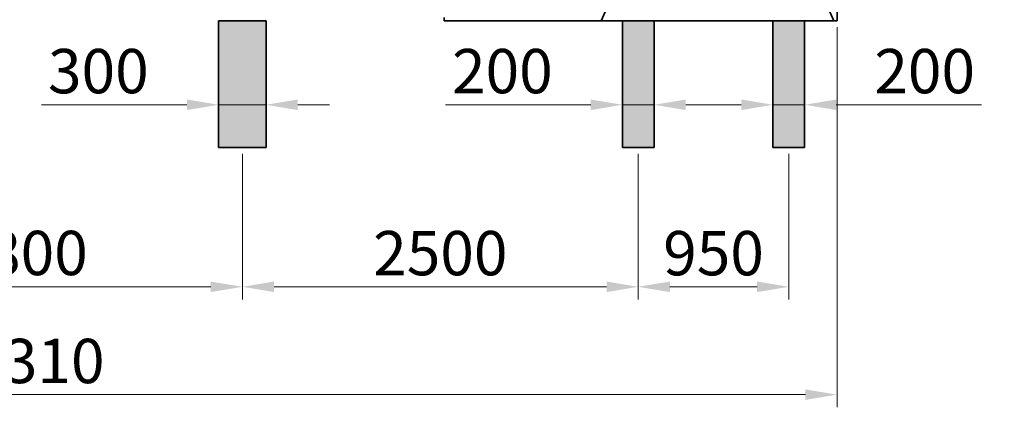
# Model space of a CAD drawing. Units: millimetres. Extents: x 1326 to 22464, y -1812 to 15325.
# Drawn here: x 7638 to 13855, y 8865 to 11313 of the extents above; entities that cross this region are included whole.
import ezdxf

# ---------------------------------------------------------------- set-up
doc = ezdxf.new("R2010")
doc.units = ezdxf.units.MM
doc.header["$LTSCALE"] = 80
doc.layers.add('Dimension (ISO)', color=161, linetype='Continuous', lineweight=18)
doc.layers.add('Visible (ISO)', color=7, linetype='Continuous', lineweight=35)
doc.styles.add('Label Text (ISO)', font='tahoma.ttf')
doc.dimstyles.new('Default (ISO)', dxfattribs={"dimscale": 80, "dimtxt": 3.5, "dimasz": 2.5, "dimexe": 1, "dimexo": 0.5, "dimgap": 0.762, "dimtad": 1, "dimtoh": 1, "dimrnd": 1e-08, "dimtxsty": 'Label Text (ISO)', "dimcen": 0.09, "dimdle": 10, "dimclrd": 256, "dimclre": 256, "dimclrt": 256, "dimadec": 0, "dimazin": 2, "dimtfac": 0.714286, "dimtmove": 0, "dimatfit": 3, "dimfxl": 1, "dimtolj": 1, "dimtzin": 0, "dimlwd": -1, "dimlwe": -1, "dimarcsym": 0})

# ---------------------------------------------------------------- blocks, each defined once
blk = doc.blocks.new('*D12')
at = {"layer": 'Defpoints', "color": 0}
for p in [(11543.6, 10505.9), (12493.6, 10505.9), (12493.6, 9625.8)]:
    blk.add_point(p, dxfattribs=at)
at = {"layer": 'Dimension (ISO)'}
for p, q in [((11543.6, 10465.9), (11543.6, 9545.8)), ((12493.6, 10465.9), (12493.6, 9545.8)), ((11743.6, 9625.8), (12293.6, 9625.8))]:
    blk.add_line(p, q, dxfattribs=at)
for points in [[(11743.6, 9659.1), (11743.6, 9592.5), (11543.6, 9625.8)], [(12293.6, 9659.1), (12293.6, 9592.5), (12493.6, 9625.8)]]:
    blk.add_solid(points, dxfattribs=at)
at = {"layer": 'Dimension (ISO)', "insert": (12018.6, 9978.2), "char_height": 280, "attachment_point": 2, "style": 'Label Text (ISO)'}
blk.add_mtext('\\A1;950', dxfattribs=at)
blk = doc.blocks.new('*D13')
at = {"layer": 'Defpoints', "color": 0}
for p in [(9043.6, 10505.9), (11543.6, 10505.9), (9043.6, 9625.8)]:
    blk.add_point(p, dxfattribs=at)
at = {"layer": 'Dimension (ISO)'}
for p, q in [((9043.6, 10465.9), (9043.6, 9545.8)), ((11543.6, 10465.9), (11543.6, 9545.8)), ((11343.6, 9625.8), (9243.6, 9625.8))]:
    blk.add_line(p, q, dxfattribs=at)
for points in [[(9243.6, 9659.1), (9243.6, 9592.5), (9043.6, 9625.8)], [(11343.6, 9659.1), (11343.6, 9592.5), (11543.6, 9625.8)]]:
    blk.add_solid(points, dxfattribs=at)
at = {"layer": 'Dimension (ISO)', "insert": (10293.6, 9978.4), "char_height": 280, "attachment_point": 2, "style": 'Label Text (ISO)'}
blk.add_mtext('\\A1;2500', dxfattribs=at)
blk = doc.blocks.new('*D14')
at = {"layer": 'Defpoints', "color": 0}
for p in [(6243.6, 10505.9), (9043.6, 10505.9), (6243.6, 9625.8)]:
    blk.add_point(p, dxfattribs=at)
at = {"layer": 'Dimension (ISO)'}
for p, q in [((6243.6, 10465.9), (6243.6, 9545.8)), ((9043.6, 10465.9), (9043.6, 9545.8)), ((8843.6, 9625.8), (6443.6, 9625.8))]:
    blk.add_line(p, q, dxfattribs=at)
for points in [[(6443.6, 9659.1), (6443.6, 9592.5), (6243.6, 9625.8)], [(8843.6, 9659.1), (8843.6, 9592.5), (9043.6, 9625.8)]]:
    blk.add_solid(points, dxfattribs=at)
at = {"layer": 'Dimension (ISO)', "insert": (7643.6, 9979.5), "char_height": 280, "attachment_point": 2, "style": 'Label Text (ISO)'}
blk.add_mtext('\\A1;2800', dxfattribs=at)
blk = doc.blocks.new('*D20')
at = {"layer": 'Defpoints', "color": 0}
for p in [(9193.6, 10775.5), (8893.6, 10745.7), (9193.6, 10745.7)]:
    blk.add_point(p, dxfattribs=at)
at = {"layer": 'Dimension (ISO)'}
for p, q in [((8693.6, 10775.5), (7774.8, 10775.5)), ((9193.6, 10775.5), (8893.6, 10775.5)), ((9393.6, 10775.5), (9593.6, 10775.5))]:
    blk.add_line(p, q, dxfattribs=at)
for points in [[(8693.6, 10808.8), (8693.6, 10742.1), (8893.6, 10775.5)], [(9393.6, 10808.8), (9393.6, 10742.1), (9193.6, 10775.5)]]:
    blk.add_solid(points, dxfattribs=at)
at = {"layer": 'Dimension (ISO)', "insert": (8134.2, 11128.1), "char_height": 280, "attachment_point": 2, "style": 'Label Text (ISO)'}
blk.add_mtext('\\A1;300', dxfattribs=at)
blk = doc.blocks.new('*D21')
at = {"layer": 'Defpoints', "color": 0}
for p in [(11643.6, 10775.5), (11443.6, 10745.7), (11643.6, 10745.7)]:
    blk.add_point(p, dxfattribs=at)
at = {"layer": 'Dimension (ISO)'}
for p, q in [((11243.6, 10775.5), (10327, 10775.5)), ((11643.6, 10775.5), (11443.6, 10775.5)), ((11843.6, 10775.5), (12043.6, 10775.5))]:
    blk.add_line(p, q, dxfattribs=at)
for points in [[(11243.6, 10808.8), (11243.6, 10742.1), (11443.6, 10775.5)], [(11843.6, 10808.8), (11843.6, 10742.1), (11643.6, 10775.5)]]:
    blk.add_solid(points, dxfattribs=at)
at = {"layer": 'Dimension (ISO)', "insert": (10685.3, 11128.1), "char_height": 280, "attachment_point": 2, "style": 'Label Text (ISO)'}
blk.add_mtext('\\A1;200', dxfattribs=at)
blk = doc.blocks.new('*D22')
at = {"layer": 'Defpoints', "color": 0}
for p in [(12593.6, 10775.5), (12593.6, 10745.7), (12393.6, 10505.9)]:
    blk.add_point(p, dxfattribs=at)
at = {"layer": 'Dimension (ISO)'}
for p, q in [((12193.6, 10775.5), (11993.6, 10775.5)), ((12393.6, 10775.5), (12593.6, 10775.5)), ((12793.6, 10775.5), (13710.1, 10775.5))]:
    blk.add_line(p, q, dxfattribs=at)
for points in [[(12193.6, 10808.8), (12193.6, 10742.1), (12393.6, 10775.5)], [(12793.6, 10808.8), (12793.6, 10742.1), (12593.6, 10775.5)]]:
    blk.add_solid(points, dxfattribs=at)
at = {"layer": 'Dimension (ISO)', "insert": (13351.8, 11128.1), "char_height": 280, "attachment_point": 2, "style": 'Label Text (ISO)'}
blk.add_mtext('\\A1;200', dxfattribs=at)
blk = doc.blocks.new('*D25')
at = {"layer": 'Defpoints', "color": 0}
for p in [(2488.7, 11305.9), (12798.4, 11305.9), (2488.7, 8944.7)]:
    blk.add_point(p, dxfattribs=at)
at = {"layer": 'Dimension (ISO)'}
for p, q in [((2488.7, 11265.9), (2488.7, 8864.7)), ((12798.4, 11265.9), (12798.4, 8864.7)), ((12598.4, 8944.7), (2688.7, 8944.7))]:
    blk.add_line(p, q, dxfattribs=at)
for points in [[(2688.7, 8978), (2688.7, 8911.3), (2488.7, 8944.7)], [(12598.4, 8978), (12598.4, 8911.3), (12798.4, 8944.7)]]:
    blk.add_solid(points, dxfattribs=at)
at = {"layer": 'Dimension (ISO)', "insert": (7643.6, 9297.3), "char_height": 280, "attachment_point": 2, "style": 'Label Text (ISO)'}
blk.add_mtext('\\A1;10310', dxfattribs=at)

msp = doc.modelspace()

# ---------------------------------------------------------------- hatches: boundary and pattern name
h = msp.add_hatch()
h.set_pattern_fill('DASH', color=256, scale=20)
h.paths.add_polyline_path([(2893.565, 11305.918), (2693.565, 11305.918), (2693.565, 10505.918), (2893.565, 10505.918)])
h.paths.add_polyline_path([(3843.565, 11305.918), (3643.565, 11305.918), (3643.565, 10505.918), (3843.565, 10505.918)])
h.paths.add_polyline_path([(6393.565, 11305.918), (6093.565, 11305.918), (6093.565, 10505.918), (6393.565, 10505.918)])
h.paths.add_polyline_path([(9193.565, 11305.918), (8893.565, 11305.918), (8893.565, 10505.918), (9193.565, 10505.918)])
h.paths.add_polyline_path([(11643.565, 11305.918), (11443.565, 11305.918), (11443.565, 10505.918), (11643.565, 10505.918)])
h.paths.add_polyline_path([(12593.565, 11305.918), (12393.565, 11305.918), (12393.565, 10505.918), (12593.565, 10505.918)])
h.paths.add_polyline_path([(20718.791, 11305.918), (20668.791, 11305.918), (20168.791, 11305.918), (19618.791, 11305.918), (19018.791, 11305.918), (18418.791, 11305.918), (17818.791, 11305.918), (17218.791, 11305.918), (16618.791, 11305.918), (16018.791, 11305.918), (15418.791, 11305.918), (14868.791, 11305.918), (14368.791, 11305.918), (14318.791, 11305.918), (14318.791, 10505.918), (20718.791, 10505.918)])
h.paths.add_polyline_path([(20084.21, 10521.412), (20084.21, 11292.117), (19479.361, 11292.117), (19479.361, 10521.412)], flags=24)

# ---------------------------------------------------------------- linework, layer by layer
at = {"layer": 'Visible (ISO)'}
for p, q in [((11308.448, 11305.918), (11443.273, 11605.918)), ((12778.448, 11305.918), (12643.622, 11605.918)), ((12798.448, 11305.918), (12798.448, 11405.918)), ((10318.448, 11305.918), (10318.448, 11327.117)), ((8893.565, 11305.918), (9193.565, 11305.918)), ((8893.565, 10505.918), (8893.565, 11305.918)), ((9193.565, 11305.918), (9193.565, 10505.918)), ((11308.448, 11305.918), (10318.448, 11305.918)), ((11443.565, 11305.918), (11308.448, 11305.918)), ((11443.565, 11305.918), (11643.565, 11305.918)), ((11443.565, 10505.918), (11443.565, 11305.918)), ((12393.565, 11305.918), (11643.565, 11305.918)), ((11643.565, 11305.918), (11643.565, 10505.918)), ((12393.565, 11305.918), (12593.565, 11305.918)), ((12393.565, 10505.918), (12393.565, 11305.918)), ((12778.448, 11305.918), (12593.565, 11305.918)), ((12593.565, 11305.918), (12593.565, 10505.918)), ((12798.448, 11305.918), (12778.448, 11305.918)), ((9193.565, 10505.918), (8893.565, 10505.918)), ((11643.565, 10505.918), (11443.565, 10505.918)), ((12593.565, 10505.918), (12393.565, 10505.918))]:
    msp.add_line(p, q, dxfattribs=at)

# ---------------------------------------------------------------- dimensions: what is measured, and where the dimension line sits
at = {"layer": 'Dimension (ISO)'}
for base, p1, p2, override, picture, middle in [((2488.682, 8944.662), (12798.448, 11305.918), (2488.682, 11305.918), {"dimtoh": 0, "dimdec": 0, "dimtp": 0, "dimtm": 0, "dimtdec": 2, "dimtofl": 0, "dimatfit": 1}, '*D25', (7643.565, 8944.662)), ((12593.565, 10775.469), (12393.565, 10505.918), (12593.565, 10745.711), {"dimtoh": 0, "dimdec": 2, "dimse1": 1, "dimse2": 1, "dimtp": 0, "dimtm": 0, "dimtdec": 2, "dimtofl": 1, "dimatfit": 1}, '*D22', (13351.825, 10775.469)), ((6243.565, 9625.785), (9043.565, 10505.918), (6243.565, 10505.918), {"dimtoh": 0, "dimdec": 2, "dimtp": 0, "dimtm": 0, "dimtdec": 2, "dimtofl": 0, "dimatfit": 1}, '*D14', (7643.565, 9625.785)), ((9043.565, 9625.785), (11543.565, 10505.918), (9043.565, 10505.918), {"dimtoh": 0, "dimdec": 2, "dimtp": 0, "dimtm": 0, "dimtdec": 2, "dimtofl": 0, "dimatfit": 1}, '*D13', (10293.565, 9625.785)), ((12493.565, 9625.785), (11543.565, 10505.918), (12493.565, 10505.918), {"dimtoh": 0, "dimdec": 2, "dimtp": 0, "dimtm": 0, "dimtdec": 2, "dimtofl": 0, "dimatfit": 1}, '*D12', (12018.565, 9625.785))]:
    dim = msp.add_linear_dim(base=base, p1=p1, p2=p2, angle=180, dimstyle='Default (ISO)', override=override, dxfattribs=at)
    dim.commit()
    dim.dimension.update_dxf_attribs({"geometry": picture, "text_midpoint": middle, "dimtype": 160})
for base, p1, p2, picture, middle in [((9193.565, 10775.469), (8893.565, 10745.711), (9193.565, 10745.711), '*D20', (8134.176, 10775.469)), ((11643.565, 10775.469), (11443.565, 10745.711), (11643.565, 10745.711), '*D21', (10685.305, 10775.469))]:
    dim = msp.add_linear_dim(base=base, p1=p1, p2=p2, dimstyle='Default (ISO)', override={"dimtoh": 0, "dimdec": 2, "dimse1": 1, "dimse2": 1, "dimtp": 0, "dimtm": 0, "dimtdec": 2, "dimtofl": 1, "dimatfit": 1}, dxfattribs=at)
    dim.commit()
    dim.dimension.update_dxf_attribs({"geometry": picture, "text_midpoint": middle, "dimtype": 160})

doc.saveas('drawing.dxf')
